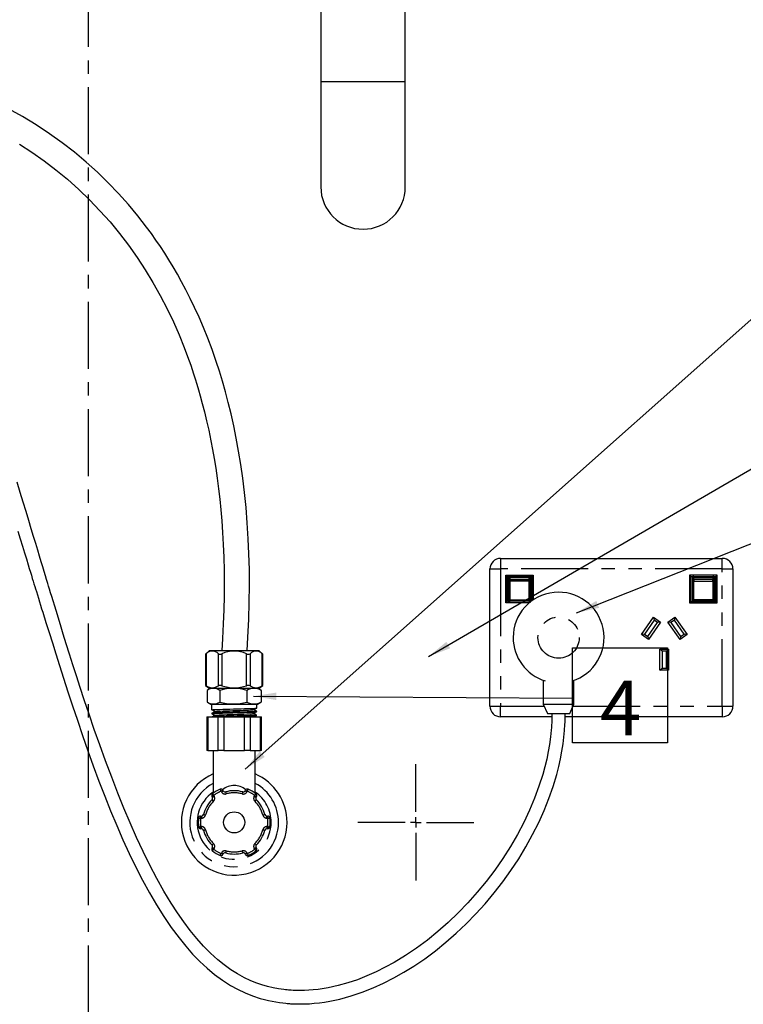
# Model space of a CAD drawing. Extents: x -40 to 594, y 0 to 417.
# Drawn here: x 142 to 211, y 101 to 194 of the extents above; entities that cross this region are included whole.
import ezdxf

# ---------------------------------------------------------------- set-up
doc = ezdxf.new("R2010")
doc.units = 0
doc.linetypes.add('CENTER', pattern=[10.16, 6.35, -1.27, 1.27, -1.27])
doc.linetypes.add('PHANTOM', pattern=[12.7, 6.35, -1.27, 1.27, -1.27, 1.27, -1.27])
doc.layers.get('0').update_dxf_attribs({"linetype": 'CONTINUOUS'})
doc.styles.add('SLDTEXTSTYLE2', font='TXT', dxfattribs={"width": 0.605})
doc.dimstyles.new('SLDDIMSTYLE3', dxfattribs={"dimtxt": 0.18, "dimasz": 2.153846, "dimexe": 0, "dimexo": 0.0625, "dimgap": 0, "dimtad": 0, "dimtih": 1, "dimtoh": 1, "dimdec": 0, "dimrnd": 1e-09, "dimzin": 0, "dimtxsty": 'STANDARD', "dimblk1": 'DOT', "dimblk2": 'DOT', "dimsah": 1, "dimcen": 0.09, "dimazin": 3, "dimtfac": 2.153846, "dimtdec": 0, "dimtofl": 0, "dimtmove": 0, "dimatfit": 3, "dimtolj": 1, "dimtzin": 0})

# ---------------------------------------------------------------- blocks, each defined once
blk = doc.blocks.new('_DOT')
at = {"color": 0, "linetype": 'BYBLOCK'}
blk.add_line((-0.5, 0), (-1, 0), dxfattribs=at)
at = {"color": 0, "linetype": 'BYBLOCK', "const_width": 0.5}
blk.add_lwpolyline([(-0.25, 0, 1), (0.25, 0, 1)], format="xyb", close=True, dxfattribs=at)
blk = doc.blocks.new('SW_NOTE_22')
at = {"color": 0, "linetype": 'CONTINUOUS'}
for p, q in [((0, -4.256), (0, 4.744)), ((0, 4.744), (9, 4.744)), ((9, 4.744), (9, -4.256)), ((9, -4.256), (0, -4.256))]:
    blk.add_line(p, q, dxfattribs=at)
at = {"color": 0, "linetype": 'CONTINUOUS', "insert": (4.56, 1.652), "char_height": 5.172, "attachment_point": 2, "style": 'SLDTEXTSTYLE2'}
blk.add_mtext('4', dxfattribs=at)
blk = doc.blocks.new('SW_CENTERMARKSYMBOL_0')
at = {"color": 0, "linetype": 'CONTINUOUS'}
for p, q in [((0, 1), (0, 5.5)), ((-1, 0), (-5.5, 0)), ((0, 0), (-0.5, 0)), ((0, 0), (0, 0.5)), ((0, 0), (0, -0.5)), ((0, 0), (0.5, 0)), ((1, 0), (5.5, 0)), ((0, -1), (0, -5.5))]:
    blk.add_line(p, q, dxfattribs=at)

msp = doc.modelspace()

# ---------------------------------------------------------------- linework, layer by layer
at = {"color": 7, "linetype": 'CONTINUOUS'}
for p, q in [((170.7971, 208.069), (170.7971, 188.249)), ((178.7971, 188.249), (178.7971, 208.069)), ((170.7971, 188.249), (170.7971, 178.249)), ((178.7971, 178.249), (178.7971, 188.249)), ((187.8067, 143.069), (208.8067, 143.069)), ((186.8067, 129.069), (186.8067, 142.069)), ((209.8067, 142.069), (209.8067, 129.069)), ((188.3067, 141.469), (190.9067, 141.469)), ((188.3067, 138.869), (188.3067, 141.469)), ((188.4067, 141.369), (188.3067, 141.469)), ((188.4067, 141.369), (188.4067, 138.969)), ((190.8067, 141.369), (188.4067, 141.369)), ((188.6067, 140.9662), (188.6067, 141.169)), ((188.6067, 139.169), (188.6067, 140.9662)), ((188.7067, 141.269), (190.5067, 141.269)), ((190.6067, 141.169), (190.6067, 140.9662)), ((190.6067, 140.9662), (190.6067, 139.169)), ((190.9067, 141.469), (190.8067, 141.369)), ((190.8067, 139.0676), (190.8067, 141.369)), ((190.9067, 141.469), (190.9067, 139.1369)), ((205.7067, 141.469), (205.7067, 138.869)), ((208.3067, 141.469), (205.7067, 141.469)), ((205.7067, 141.469), (205.8067, 141.369)), ((205.8067, 141.369), (208.2067, 141.369)), ((205.8067, 138.969), (205.8067, 141.369)), ((206.0067, 141.169), (206.0067, 140.9662)), ((206.0067, 140.9662), (206.0067, 139.169)), ((207.9067, 141.269), (206.1067, 141.269)), ((208.0067, 140.9662), (208.0067, 141.169)), ((208.0067, 139.169), (208.0067, 140.9662)), ((208.2067, 141.369), (208.3067, 141.469)), ((208.2067, 141.369), (208.2067, 138.969)), ((208.3067, 138.869), (208.3067, 141.469)), ((188.4067, 138.969), (188.3067, 138.869)), ((188.4067, 138.969), (190.6742, 138.969)), ((190.5067, 139.069), (188.7067, 139.069)), ((205.7067, 138.869), (205.8067, 138.969)), ((208.2067, 138.969), (205.8067, 138.969)), ((206.1067, 139.069), (207.9067, 139.069)), ((208.2067, 138.969), (208.3067, 138.869)), ((190.5499, 138.869), (188.3067, 138.869)), ((205.7067, 138.869), (208.3067, 138.869)), ((201.1481, 135.8597), (202.2952, 137.498)), ((202.3443, 137.2195), (201.4266, 135.9089)), ((202.2952, 137.498), (202.9505, 137.0392)), ((202.2952, 137.498), (202.3443, 137.2195)), ((202.672, 136.9901), (202.3443, 137.2195)), ((203.6629, 137.0392), (204.3182, 137.498)), ((204.2691, 137.2195), (203.9414, 136.9901)), ((204.3182, 137.498), (204.2691, 137.2195)), ((205.1868, 135.9089), (204.2691, 137.2195)), ((204.3182, 137.498), (205.4653, 135.8597)), ((201.7543, 135.6794), (202.672, 136.9901)), ((202.9505, 137.0392), (201.8034, 135.4009)), ((202.9505, 137.0392), (202.672, 136.9901)), ((204.81, 135.4009), (203.6629, 137.0392)), ((203.9414, 136.9901), (203.6629, 137.0392)), ((203.9414, 136.9901), (204.8591, 135.6794)), ((201.4266, 135.9089), (201.1481, 135.8597)), ((201.8034, 135.4009), (201.1481, 135.8597)), ((201.4266, 135.9089), (201.7543, 135.6794)), ((201.7543, 135.6794), (201.8034, 135.4009)), ((205.4653, 135.8597), (204.81, 135.4009)), ((204.8591, 135.6794), (204.81, 135.4009)), ((204.8591, 135.6794), (205.1868, 135.9089)), ((205.4653, 135.8597), (205.1868, 135.9089)), ((160.2265, 134.329), (159.8894, 133.9919)), ((162.5978, 134.329), (160.2265, 134.329)), ((164.9691, 134.329), (162.5978, 134.329)), ((165.3062, 133.9919), (164.9691, 134.329)), ((202.9067, 134.474), (203.7067, 134.474)), ((202.9067, 132.474), (202.9067, 134.474)), ((203.1067, 134.274), (202.9067, 134.474)), ((203.5067, 134.274), (203.7067, 134.474)), ((203.7067, 134.474), (203.7067, 132.474)), ((159.8884, 133.9918), (159.8884, 131.0407)), ((165.3072, 131.0407), (165.3072, 133.9918)), ((203.5067, 134.274), (203.1067, 134.274)), ((203.1067, 134.274), (203.1067, 132.674)), ((203.5067, 132.674), (203.5067, 134.274)), ((202.9067, 132.474), (203.1067, 132.674)), ((203.7067, 132.474), (202.9067, 132.474)), ((203.1067, 132.674), (203.5067, 132.674)), ((203.7067, 132.474), (203.5067, 132.674)), ((191.8567, 131.5209), (191.8567, 129.2674)), ((194.7567, 129.2674), (194.7567, 131.5209)), ((159.8884, 131.0426), (160.2265, 130.789)), ((160.0361, 130.569), (160.0361, 129.469)), ((160.3944, 130.769), (160.0862, 130.5978)), ((160.2265, 130.789), (164.9691, 130.789)), ((160.3944, 130.769), (160.6502, 130.769)), ((160.4484, 130.789), (160.4478, 130.769)), ((160.6502, 130.769), (164.8013, 130.769)), ((161.2351, 130.569), (161.2351, 129.469)), ((163.7968, 130.569), (163.7968, 129.469)), ((164.7478, 130.769), (164.7472, 130.789)), ((165.1095, 130.5978), (164.8013, 130.769)), ((164.9691, 130.789), (165.3072, 131.0426)), ((165.1595, 130.569), (165.1082, 130.595)), ((165.1595, 130.569), (165.1595, 129.469)), ((160.0862, 129.4402), (160.3944, 129.269)), ((160.3944, 129.269), (160.6502, 129.269)), ((160.4478, 129.269), (160.4649, 128.7249)), ((160.4649, 128.7412), (160.4649, 128.7184)), ((160.6502, 129.269), (164.8013, 129.269)), ((164.7363, 128.9022), (164.7478, 129.269)), ((164.8013, 129.269), (165.1095, 129.4402)), ((165.1082, 129.4431), (165.1595, 129.469)), ((191.8567, 129.2674), (192.2567, 128.369)), ((191.8567, 129.2674), (194.7567, 129.2674)), ((194.3567, 128.369), (194.7567, 129.2674)), ((160.0224, 128.069), (160.0224, 124.869)), ((160.0224, 128.069), (160.1028, 128.069)), ((160.1028, 128.069), (161.0905, 128.069)), ((160.4749, 128.4063), (160.4762, 128.3644)), ((161.0905, 128.069), (161.6101, 128.069)), ((161.6101, 128.069), (163.5855, 128.069)), ((163.5855, 128.069), (164.1051, 128.069)), ((164.1051, 128.069), (165.0929, 128.069)), ((164.7044, 128.198), (164.7103, 128.2012)), ((164.7138, 128.1873), (164.715, 128.2261)), ((164.7139, 128.1876), (164.7139, 128.1892)), ((164.725, 128.5438), (164.7264, 128.5861)), ((165.0929, 128.069), (165.1732, 128.069)), ((165.1732, 124.869), (165.1732, 128.069)), ((192.6697, 128.069), (187.8067, 128.069)), ((192.2567, 128.369), (194.3567, 128.369)), ((208.8067, 128.069), (193.9385, 128.069)), ((160.1028, 124.869), (160.0224, 124.869)), ((160.1028, 124.869), (161.0905, 124.869)), ((160.5978, 124.869), (160.5978, 120.8186)), ((161.6101, 124.869), (161.0905, 124.869)), ((161.6101, 124.869), (163.5855, 124.869)), ((164.1051, 124.869), (163.5855, 124.869)), ((164.1051, 124.869), (165.0929, 124.869)), ((164.5978, 120.8186), (164.5978, 124.869)), ((165.1732, 124.869), (165.0929, 124.869)), ((160.529, 120.4523), (160.4908, 120.5186)), ((161.53, 121.1186), (161.5682, 121.0523)), ((163.6274, 121.0523), (163.6657, 121.1186)), ((164.7049, 120.5186), (164.6666, 120.4523)), ((159.4229, 118.669), (159.4994, 118.669)), ((165.6962, 118.669), (165.7727, 118.669)), ((159.4994, 117.469), (159.4229, 117.469)), ((165.7727, 117.469), (165.6962, 117.469)), ((160.4908, 115.6195), (160.529, 115.6857)), ((164.6666, 115.6857), (164.7049, 115.6195)), ((161.5682, 115.0857), (161.53, 115.0195)), ((163.6657, 115.0195), (163.6274, 115.0857))]:
    msp.add_line(p, q, dxfattribs=at)
at = {"color": 5, "linetype": 'CENTER'}
msp.add_line((148.7971, 100.069), (148.7971, 206.6369), dxfattribs=at)
at = {"color": 8, "linetype": 'PHANTOM'}
for p, q in [((170.7971, 188.249), (174.7971, 188.249)), ((174.7971, 188.249), (178.7971, 188.249)), ((187.8067, 143.069), (187.8067, 142.069)), ((208.8067, 142.069), (208.8067, 143.069)), ((186.8067, 142.069), (187.8067, 142.069)), ((187.8067, 142.069), (187.8067, 129.069)), ((208.8067, 142.069), (187.8067, 142.069)), ((208.8067, 129.069), (208.8067, 142.069)), ((208.8067, 142.069), (209.8067, 142.069)), ((188.5067, 141.169), (188.6067, 141.169)), ((188.5067, 139.169), (188.5067, 141.169)), ((188.7067, 141.369), (188.7067, 141.269)), ((188.7067, 141.263), (188.7067, 141.269)), ((188.7067, 141.263), (188.7067, 141.0602)), ((190.5067, 141.263), (188.7067, 141.263)), ((188.7067, 140.9078), (188.7067, 141.0602)), ((188.7067, 141.0602), (190.5067, 141.0602)), ((190.5067, 140.9078), (188.7067, 140.9078)), ((188.7067, 140.9078), (188.7067, 139.1545)), ((190.5067, 141.269), (190.5067, 141.369)), ((190.5067, 141.269), (190.5067, 141.263)), ((190.5067, 141.0602), (190.5067, 141.263)), ((190.5067, 141.0602), (190.5067, 140.9078)), ((190.5067, 139.1545), (190.5067, 140.9078)), ((190.6067, 141.169), (190.7067, 141.169)), ((190.7067, 141.169), (190.7067, 139.169)), ((206.0067, 141.169), (205.9067, 141.169)), ((205.9067, 141.169), (205.9067, 139.169)), ((206.1067, 141.269), (206.1067, 141.369)), ((206.1067, 141.269), (206.1067, 141.263)), ((206.1067, 141.0602), (206.1067, 141.263)), ((206.1067, 141.263), (207.9067, 141.263)), ((206.1067, 141.0602), (206.1067, 140.9078)), ((207.9067, 141.0602), (206.1067, 141.0602)), ((206.1067, 140.9078), (207.9067, 140.9078)), ((206.1067, 139.1545), (206.1067, 140.9078)), ((207.9067, 141.369), (207.9067, 141.269)), ((207.9067, 141.263), (207.9067, 141.269)), ((207.9067, 141.263), (207.9067, 141.0602)), ((207.9067, 140.9078), (207.9067, 141.0602)), ((207.9067, 140.9078), (207.9067, 139.1545)), ((208.1067, 141.169), (208.0067, 141.169)), ((208.1067, 139.169), (208.1067, 141.169)), ((188.5067, 139.169), (188.6067, 139.169)), ((188.7067, 139.1545), (190.5067, 139.1545)), ((188.7067, 139.069), (188.7067, 139.1545)), ((188.7067, 138.969), (188.7067, 139.069)), ((190.5067, 139.1545), (190.5067, 139.069)), ((190.5067, 139.069), (190.5067, 138.969)), ((190.6067, 139.169), (190.7067, 139.169)), ((206.0067, 139.169), (205.9067, 139.169)), ((207.9067, 139.1545), (206.1067, 139.1545)), ((206.1067, 139.1545), (206.1067, 139.069)), ((206.1067, 139.069), (206.1067, 138.969)), ((207.9067, 139.069), (207.9067, 139.1545)), ((207.9067, 138.969), (207.9067, 139.069)), ((208.1067, 139.169), (208.0067, 139.169)), ((159.942, 134.037), (159.942, 131.0081)), ((161.0967, 131.0081), (161.0967, 134.037)), ((161.4431, 134.037), (161.4431, 131.0081)), ((163.7525, 131.0081), (163.7525, 134.037)), ((164.0989, 134.037), (164.0989, 131.0081)), ((165.2536, 131.0081), (165.2536, 134.037)), ((186.8067, 129.069), (187.8067, 129.069)), ((187.8067, 128.069), (187.8067, 129.069)), ((187.8067, 129.069), (191.945, 129.069)), ((194.6684, 129.069), (208.8067, 129.069)), ((208.8067, 129.069), (208.8067, 128.069)), ((208.8067, 129.069), (209.8067, 129.069)), ((160.1028, 128.069), (160.1028, 124.869)), ((161.0905, 124.869), (161.0905, 128.069)), ((161.6101, 128.069), (161.6101, 124.869)), ((163.5855, 124.869), (163.5855, 128.069)), ((164.1051, 128.069), (164.1051, 124.869)), ((165.0929, 124.869), (165.0929, 128.069)), ((160.664, 120.6186), (160.7022, 120.5523)), ((161.395, 120.9523), (161.3568, 121.0186)), ((163.8389, 121.0186), (163.8006, 120.9523)), ((164.4934, 120.5523), (164.5317, 120.6186)), ((159.4229, 118.669), (159.4229, 118.469)), ((159.4994, 118.469), (159.4229, 118.469)), ((159.4994, 118.669), (159.4994, 118.469)), ((165.6962, 118.469), (165.6962, 118.669)), ((165.7727, 118.469), (165.6962, 118.469)), ((165.7727, 118.469), (165.7727, 118.669)), ((159.4229, 117.669), (159.4994, 117.669)), ((159.4229, 117.469), (159.4229, 117.669)), ((159.4994, 117.469), (159.4994, 117.669)), ((165.6962, 117.669), (165.6962, 117.469)), ((165.6962, 117.669), (165.7727, 117.669)), ((165.7727, 117.669), (165.7727, 117.469)), ((160.7022, 115.5857), (160.664, 115.5195)), ((161.3568, 115.1195), (161.395, 115.1857)), ((163.8006, 115.1857), (163.8389, 115.1195)), ((164.5317, 115.5195), (164.4934, 115.5857))]:
    msp.add_line(p, q, dxfattribs=at)
at = {"color": 7, "linetype": 'CONTINUOUS', "flags": 128}
for points in [[(163.8228, 134.329), (163.9039, 135.6152), (163.9805, 137.2929), (164.0264, 138.9174), (164.0431, 140.4904), (164.0323, 142.0134), (163.9954, 143.4876), (163.9341, 144.9147), (163.8401, 146.4314), (163.7202, 147.8941), (163.5763, 149.3045), (163.4102, 150.664), (163.2236, 151.9742), (163.0182, 153.2365), (162.7955, 154.4525), (162.5571, 155.6234), (162.3045, 156.7506), (162.039, 157.8356), (161.7671, 158.8612), (161.4853, 159.8485), (161.1949, 160.7985), (160.8969, 161.7124), (160.5013, 162.8449), (160.0971, 163.9208), (159.6864, 164.9425), (159.2713, 165.912), (158.8537, 166.8313), (158.4427, 167.6874), (158.0327, 168.4988), (157.625, 169.2672), (157.2212, 169.9943), (156.8144, 170.6953), (156.4143, 171.3565), (156.0191, 171.9842), (155.6125, 172.6055), (155.1919, 173.2239), (154.757, 173.839), (154.3077, 174.4504), (153.471, 175.529), (152.587, 176.5915), (151.6553, 177.6354), (150.6751, 178.658), (149.646, 179.6566), (148.5875, 180.6114), (147.4813, 181.538), (146.3277, 182.4338), (145.1276, 183.2957), (143.8661, 184.1312), (142.5675, 184.9218), (141.2328, 185.6663)], [(142.2704, 182.2995), (143.4523, 181.5336), (144.6035, 180.7239), (145.723, 179.8711), (146.809, 178.9761), (147.8768, 178.0247), (148.9054, 177.034), (149.8943, 176.005), (150.843, 174.9387), (151.7511, 173.8365), (152.6011, 172.7228), (153.4093, 171.5803), (154.1758, 170.4103), (154.9009, 169.2145), (155.597, 167.972), (156.2463, 166.7148), (156.8377, 165.4728), (157.3735, 164.2526), (157.857, 163.0595), (158.1802, 162.2047), (158.4783, 161.3689), (158.7526, 160.554), (158.9039, 160.0834), (159.0576, 159.5884), (159.218, 159.0521), (159.384, 158.4733), (159.5817, 157.7489), (159.7838, 156.9639), (159.9882, 156.1158), (160.1929, 155.2023), (160.3955, 154.2207), (160.5515, 153.3999), (160.7033, 152.5339), (160.8496, 151.6212), (160.9889, 150.6603), (161.1196, 149.6494), (161.2295, 148.6857), (161.3297, 147.6779), (161.4188, 146.6247), (161.4953, 145.5246), (161.5577, 144.376), (161.6045, 143.1775), (161.6338, 141.9273), (161.644, 140.7347), (161.6367, 139.4961), (161.6103, 138.2102), (161.5633, 136.8756), (161.4941, 135.4911), (161.4187, 134.329)], [(192.6717, 128.369), (192.6695, 128.0357), (192.6626, 127.7511), (192.6533, 127.514), (192.6414, 127.2849), (192.6258, 127.0448), (192.6061, 126.7936), (192.5413, 126.1577), (192.446, 125.4602), (192.3304, 124.7854), (192.1833, 124.0698), (192.009, 123.3437), (191.808, 122.6105), (191.4523, 121.4877), (191.0349, 120.3535), (190.5554, 119.211), (190.0138, 118.0641), (189.4103, 116.9165), (188.7453, 115.7724), (188.0249, 114.6435), (187.2583, 113.5436), (186.4489, 112.476), (185.6001, 111.444), (184.7154, 110.4506), (183.7979, 109.4989), (182.8511, 108.5921), (181.8782, 107.7331), (180.8823, 106.9249), (179.8669, 106.1702), (178.8226, 105.464), (177.7378, 104.8027), (176.8991, 104.3408), (176.0402, 103.9121), (175.1625, 103.5201), (174.2676, 103.1685), (173.3572, 102.8614), (172.4331, 102.6028), (171.4974, 102.3968), (170.5522, 102.248), (170.0819, 102.1969), (169.6506, 102.1638), (169.2649, 102.1457), (168.9245, 102.1389), (168.6288, 102.1401), (168.3775, 102.1465), (168.1702, 102.1554), (168.0066, 102.1649), (167.9247, 102.1705), (167.8605, 102.1752), (167.812, 102.179), (167.7378, 102.1852), (167.6215, 102.1959), (167.4654, 102.2119), (167.2961, 102.2316), (166.8033, 102.303), (166.2718, 102.4041), (165.7563, 102.5273), (165.2112, 102.6856), (164.6531, 102.8792), (164.1051, 103.1021), (163.5676, 103.3542), (162.9106, 103.7109), (162.2698, 104.1141), (161.6451, 104.5636), (161.0356, 105.058), (160.3568, 105.6757), (159.6961, 106.3468), (159.0529, 107.0683), (158.4268, 107.837), (157.8165, 108.651), (157.2211, 109.5079), (156.6403, 110.4049), (155.9455, 111.5586), (155.2709, 112.7643), (154.6158, 114.0173), (153.9791, 115.3134), (153.3595, 116.6481), (152.7554, 118.0173), (152.1658, 119.4171), (151.5894, 120.8437), (150.9989, 122.3632), (150.4236, 123.8978), (149.8759, 125.4069), (149.357, 126.8788), (148.866, 128.3079), (148.4019, 129.6891), (148.0252, 130.8316), (147.6674, 131.9332), (147.3282, 132.9918), (147.0071, 134.0052), (146.704, 134.9717), (146.4186, 135.8899), (146.1442, 136.7791), (145.7296, 138.1331), (145.3242, 139.4667), (145.2195, 139.8124), (145.1181, 140.1472), (145.0295, 140.4405), (144.9543, 140.6895), (144.8925, 140.8942), (144.8399, 141.0684), (144.7312, 141.4286), (144.6123, 141.8231), (144.4799, 142.2623), (144.3327, 142.7507), (144.1707, 143.2882), (143.9969, 143.8643), (143.8086, 144.4882), (143.6056, 145.1601), (143.3876, 145.8801), (143.1497, 146.6644), (142.8958, 147.4989), (142.6256, 148.3837), (142.3388, 149.3186), (142.0387, 150.292)], [(142.1137, 145.6641), (142.3417, 144.9188), (142.5506, 144.2358), (142.7446, 143.6012), (142.9239, 143.015), (143.0887, 142.4769), (143.1993, 142.1157), (143.3022, 141.7798), (143.3975, 141.4692), (143.4855, 141.1824), (143.5679, 140.9138), (143.6451, 140.6625), (143.7235, 140.4076), (143.7911, 140.1875), (143.8712, 139.9272), (143.9637, 139.6268), (144.0648, 139.2989), (144.1665, 138.969), (144.2688, 138.6378), (144.3716, 138.3054), (144.4748, 137.9717), (144.7726, 137.0118), (145.0746, 136.0425), (145.3825, 135.0586), (145.7083, 134.0237), (146.0542, 132.9328), (146.4431, 131.7171), (146.8552, 130.4434), (147.291, 129.1151), (147.7513, 127.7358), (148.2371, 126.3096), (148.7496, 124.8412), (149.2587, 123.423), (149.7921, 121.9829), (150.3393, 120.5577), (150.8995, 119.1554), (151.4736, 117.7786), (152.0624, 116.4304), (152.667, 115.1137), (153.2881, 113.8315), (153.9265, 112.587), (154.5835, 111.3836), (155.2482, 110.245), (155.9338, 109.1528), (156.6418, 108.1106), (157.3739, 107.1221), (158.0075, 106.3375), (158.6598, 105.5963), (159.3321, 104.9008), (160.0255, 104.2536), (160.7411, 103.6575), (161.4794, 103.1157), (162.2411, 102.6314), (162.9259, 102.2557), (163.6263, 101.9254), (164.3412, 101.6404), (165.0627, 101.4027), (165.459, 101.2923), (165.8398, 101.1991), (166.2046, 101.1213), (166.553, 101.0573), (166.8847, 101.0054), (167.1993, 100.9641), (167.4897, 100.9327), (167.6232, 100.9205), (167.7091, 100.9133), (167.7648, 100.9089), (167.839, 100.9034), (167.9346, 100.8969), (168.0518, 100.89), (168.1905, 100.883), (168.4165, 100.8745), (168.6836, 100.8693), (168.9918, 100.8694), (169.3413, 100.8775), (169.7407, 100.8969), (170.1833, 100.9308), (170.6652, 100.9823), (171.1522, 101.0494), (171.6363, 101.1309), (172.117, 101.2261), (172.5943, 101.3345), (173.6651, 101.6274), (174.715, 101.9798), (175.7422, 102.3863), (176.7451, 102.8414), (177.7223, 103.3402), (178.6725, 103.8781), (179.5946, 104.4507), (180.6338, 105.1572), (181.6445, 105.9087), (182.6354, 106.7103), (183.604, 107.5594), (184.5476, 108.4537), (185.4636, 109.3908), (186.3492, 110.3681), (187.2015, 111.3833), (188.0178, 112.4339), (188.7951, 113.5171), (189.5305, 114.6305), (190.2187, 115.7673), (190.85, 116.9108), (191.4232, 118.0566), (191.9377, 119.2015), (192.3931, 120.3425), (192.7892, 121.4771), (193.1258, 122.6027), (193.3188, 123.3529), (193.4852, 124.0972), (193.6231, 124.8222), (193.7302, 125.4998), (193.8105, 126.1284), (193.8725, 126.763), (193.9119, 127.3378), (193.9223, 127.5483), (193.9313, 127.7829), (193.9383, 128.0566), (193.9417, 128.369)], [(159.8895, 133.9918), (159.8885, 133.991), (159.9041, 134.0043), (159.942, 134.037)], [(165.2536, 134.037), (165.294, 134.0022), (165.3061, 133.9918)], [(159.942, 131.0081), (159.8993, 131.0356), (159.8914, 131.0407)], [(165.3042, 131.0407), (165.3064, 131.0421), (165.2832, 131.0272), (165.2536, 131.0081)], [(160.5205, 128.7107), (160.4854, 128.7146), (160.466, 128.7276), (160.5068, 128.7327), (160.6081, 128.7468), (160.7622, 128.753), (160.973, 128.7635), (161.2235, 128.7748), (161.521, 128.7808), (161.8388, 128.795), (162.1877, 128.8004), (162.5395, 128.812), (162.9031, 128.8219), (163.2488, 128.8289), (163.5857, 128.8431), (163.8843, 128.8478), (164.1549, 128.8609), (164.3754, 128.8689), (164.5514, 128.8776), (164.6682, 128.8905), (164.7289, 128.8957), (164.729, 128.9024)], [(160.4838, 128.7298), (160.6313, 128.6529), (160.7882, 128.5712)], [(160.7948, 128.574), (160.8367, 128.584), (160.9392, 128.5945), (161.0975, 128.605), (161.3059, 128.6155), (161.5578, 128.626), (161.8446, 128.6365), (162.1568, 128.647), (162.4838, 128.6575), (162.8147, 128.668), (163.1385, 128.6785), (163.4444, 128.689), (163.7219, 128.6995), (163.962, 128.71), (164.1563, 128.7205), (164.2987, 128.731), (164.384, 128.7415), (164.3988, 128.7476)], [(164.4062, 128.7476), (164.5697, 128.8329), (164.6826, 128.8918)], [(164.7256, 128.5882), (164.566, 128.6715), (164.413, 128.7512)], [(160.7936, 128.574), (160.6341, 128.4908), (160.4745, 128.4076)], [(160.4773, 128.3644), (160.4763, 128.3648), (160.5071, 128.3777), (160.599, 128.3829), (160.7432, 128.3965), (160.9446, 128.4034), (161.1877, 128.4131), (161.4784, 128.4251), (161.7915, 128.4307), (162.1365, 128.4452), (162.4845, 128.4506), (162.8455, 128.4621), (163.1907, 128.4722), (163.529, 128.4791), (163.8311, 128.493), (164.1068, 128.4981), (164.3333, 128.5106), (164.5168, 128.5193), (164.6422, 128.5273), (164.7126, 128.5408), (164.7184, 128.544)], [(164.7198, 128.5863), (164.7109, 128.5794), (164.6394, 128.57), (164.507, 128.5601), (164.3249, 128.5506), (164.0878, 128.5408), (163.8157, 128.5312), (163.5006, 128.5215), (163.1692, 128.5119), (162.8119, 128.5021), (162.4587, 128.4925), (162.0994, 128.4827), (161.7642, 128.4732), (161.4435, 128.4634), (161.1643, 128.4539), (160.9184, 128.444), (160.7265, 128.4345), (160.583, 128.4247), (160.5001, 128.4152), (160.4776, 128.4064)], [(160.5252, 128.3543), (160.5051, 128.3562), (160.4888, 128.361)], [(160.4922, 128.3715), (160.6413, 128.2937), (160.7996, 128.2112)], [(160.8051, 128.2142), (160.6456, 128.1309), (160.5268, 128.069)], [(164.7077, 128.2263), (164.7082, 128.2218), (164.6485, 128.212), (164.5329, 128.2024), (164.3583, 128.1927), (164.1393, 128.1831), (163.8697, 128.1733), (163.572, 128.1637), (163.2377, 128.154), (162.895, 128.1444), (162.5339, 128.1346), (162.1849, 128.1251), (161.8378, 128.1152), (161.5218, 128.1058), (161.2278, 128.0959), (160.9805, 128.0864), (160.7728, 128.0766), (160.6533, 128.069)], [(160.8104, 128.2142), (160.8105, 128.2165), (160.8709, 128.227), (160.989, 128.2375), (161.1611, 128.248), (161.3815, 128.2585), (161.6426, 128.269), (161.9358, 128.2795), (162.2513, 128.29), (162.5785, 128.3005), (162.9066, 128.311), (163.2243, 128.3215), (163.5212, 128.332), (163.7873, 128.3425), (164.0136, 128.353), (164.1926, 128.3635), (164.3182, 128.374), (164.3864, 128.3845), (164.389, 128.3879)], [(161.549, 128.069), (161.5906, 128.071), (161.9195, 128.0773), (162.2599, 128.0877), (162.6198, 128.099), (162.9687, 128.1051), (163.3169, 128.1195), (163.6346, 128.1246), (163.9318, 128.1367), (164.1847, 128.1461), (164.3994, 128.1535), (164.5576, 128.1672), (164.6644, 128.1722), (164.7111, 128.1851), (164.7075, 128.1875)], [(164.3955, 128.3879), (164.559, 128.4731), (164.675, 128.5336)], [(164.7154, 128.2276), (164.5558, 128.3108), (164.4018, 128.3911)], [(164.4632, 128.069), (164.5471, 128.1128), (164.6608, 128.1721)]]:
    msp.add_lwpolyline(points, dxfattribs=at)
at = {"color": 8, "linetype": 'PHANTOM', "flags": 128}
for points in [[(188.6067, 140.9662), (188.6086, 140.9548), (188.6143, 140.9439), (188.6236, 140.9338), (188.636, 140.9249), (188.6511, 140.9177), (188.6684, 140.9123), (188.6872, 140.909), (188.7067, 140.9078)], [(190.5067, 140.9078), (190.5262, 140.909), (190.545, 140.9123), (190.5623, 140.9177), (190.5774, 140.9249), (190.5899, 140.9338), (190.5991, 140.9439), (190.6048, 140.9548), (190.6067, 140.9662)], [(206.1067, 140.9078), (206.0872, 140.909), (206.0684, 140.9123), (206.0511, 140.9177), (206.036, 140.9249), (206.0236, 140.9338), (206.0143, 140.9439), (206.0086, 140.9548), (206.0067, 140.9662)], [(208.0067, 140.9662), (208.0048, 140.9548), (207.9991, 140.9439), (207.9899, 140.9338), (207.9774, 140.9249), (207.9623, 140.9177), (207.945, 140.9123), (207.9262, 140.909), (207.9067, 140.9078)], [(160.4908, 120.5186), (160.4941, 120.5205), (160.5039, 120.5262), (160.5199, 120.5354), (160.5415, 120.5479), (160.5677, 120.563), (160.5977, 120.5803), (160.6302, 120.5991), (160.664, 120.6186)], [(160.529, 120.4523), (160.5323, 120.4542), (160.5422, 120.4599), (160.5582, 120.4692), (160.5797, 120.4816), (160.606, 120.4967), (160.6359, 120.514), (160.6684, 120.5328), (160.7022, 120.5523)], [(160.5431, 120.7779), (160.5454, 120.7748), (160.5523, 120.7658), (160.5635, 120.7511), (160.5785, 120.7312), (160.5968, 120.7071), (160.6177, 120.6795), (160.6404, 120.6496), (160.664, 120.6186)], [(161.2792, 121.2029), (161.2807, 121.1994), (161.2851, 121.1889), (161.2923, 121.1718), (161.3019, 121.1489), (161.3137, 121.121), (161.3271, 121.0891), (161.3416, 121.0545), (161.3568, 121.0186)], [(161.53, 121.1186), (161.5267, 121.1166), (161.5168, 121.111), (161.5008, 121.1017), (161.4792, 121.0893), (161.453, 121.0741), (161.4231, 121.0568), (161.3906, 121.0381), (161.3568, 121.0186)], [(161.5682, 121.0523), (161.5649, 121.0504), (161.5551, 121.0447), (161.539, 121.0354), (161.5175, 121.023), (161.4913, 121.0079), (161.4613, 120.9906), (161.4288, 120.9718), (161.395, 120.9523)], [(161.795, 120.9596), (161.796, 120.9559), (161.799, 120.9449), (161.804, 120.9271), (161.8106, 120.9032), (161.8188, 120.874), (161.828, 120.8406), (161.838, 120.8045), (161.8485, 120.7669)], [(163.4007, 120.9596), (163.3996, 120.9559), (163.3966, 120.9449), (163.3916, 120.9271), (163.385, 120.9032), (163.3769, 120.874), (163.3676, 120.8406), (163.3576, 120.8045), (163.3471, 120.7669)], [(163.8006, 120.9523), (163.7668, 120.9718), (163.7343, 120.9906), (163.7044, 121.0079), (163.6781, 121.023), (163.6566, 121.0354), (163.6406, 121.0447), (163.6307, 121.0504), (163.6274, 121.0523)], [(163.8389, 121.0186), (163.8051, 121.0381), (163.7726, 121.0568), (163.7426, 121.0741), (163.7164, 121.0893), (163.6948, 121.1017), (163.6788, 121.111), (163.669, 121.1166), (163.6657, 121.1186)], [(163.8389, 121.0186), (163.854, 121.0545), (163.8685, 121.0891), (163.8819, 121.121), (163.8937, 121.1489), (163.9033, 121.1718), (163.9105, 121.1889), (163.9149, 121.1994), (163.9164, 121.2029)], [(164.4934, 120.5523), (164.5272, 120.5328), (164.5597, 120.514), (164.5896, 120.4967), (164.6159, 120.4816), (164.6374, 120.4692), (164.6534, 120.4599), (164.6633, 120.4542), (164.6666, 120.4523)], [(164.5317, 120.6186), (164.5553, 120.6496), (164.5779, 120.6795), (164.5988, 120.7071), (164.6171, 120.7312), (164.6322, 120.7511), (164.6433, 120.7658), (164.6502, 120.7748), (164.6525, 120.7779)], [(164.5317, 120.6186), (164.5655, 120.5991), (164.598, 120.5803), (164.6279, 120.563), (164.6542, 120.5479), (164.6757, 120.5354), (164.6917, 120.5262), (164.7016, 120.5205), (164.7049, 120.5186)], [(160.4959, 120.2096), (160.4986, 120.2069), (160.5066, 120.1987), (160.5195, 120.1855), (160.537, 120.1678), (160.5582, 120.1462), (160.5824, 120.1215), (160.6087, 120.0947), (160.6361, 120.0669)], [(164.5596, 120.0669), (164.5869, 120.0947), (164.6132, 120.1215), (164.6374, 120.1462), (164.6587, 120.1678), (164.6761, 120.1855), (164.689, 120.1987), (164.697, 120.2069), (164.6997, 120.2096)], [(159.2245, 118.494), (159.2283, 118.4935), (159.2396, 118.4921), (159.2579, 118.4898), (159.2826, 118.4867), (159.3127, 118.4829), (159.347, 118.4786), (159.3842, 118.4739), (159.4229, 118.469)], [(159.6931, 118.819), (159.6968, 118.8181), (159.7078, 118.8152), (159.7257, 118.8106), (159.7498, 118.8044), (159.7791, 118.7968), (159.8126, 118.7882), (159.8489, 118.7788), (159.8867, 118.769)], [(165.3089, 118.769), (165.3467, 118.7788), (165.383, 118.7882), (165.4165, 118.7968), (165.4458, 118.8044), (165.4699, 118.8106), (165.4878, 118.8152), (165.4988, 118.8181), (165.5026, 118.819)], [(165.7727, 118.469), (165.8114, 118.4739), (165.8487, 118.4786), (165.883, 118.4829), (165.913, 118.4867), (165.9377, 118.4898), (165.956, 118.4921), (165.9673, 118.4935), (165.9711, 118.494)], [(159.2245, 117.644), (159.2283, 117.6445), (159.2396, 117.6459), (159.2579, 117.6482), (159.2826, 117.6513), (159.3127, 117.6551), (159.347, 117.6595), (159.3842, 117.6641), (159.4229, 117.669)], [(165.7727, 117.669), (165.8114, 117.6641), (165.8487, 117.6595), (165.883, 117.6551), (165.913, 117.6513), (165.9377, 117.6482), (165.956, 117.6459), (165.9673, 117.6445), (165.9711, 117.644)], [(159.6931, 117.319), (159.6968, 117.32), (159.7078, 117.3228), (159.7257, 117.3274), (159.7498, 117.3337), (159.7791, 117.3412), (159.8126, 117.3499), (159.8489, 117.3593), (159.8867, 117.369)], [(165.3089, 117.369), (165.3467, 117.3593), (165.383, 117.3499), (165.4165, 117.3412), (165.4458, 117.3337), (165.4699, 117.3274), (165.4878, 117.3228), (165.4988, 117.32), (165.5026, 117.319)], [(160.4959, 115.9284), (160.4986, 115.9312), (160.5066, 115.9393), (160.5195, 115.9525), (160.537, 115.9702), (160.5582, 115.9919), (160.5824, 116.0165), (160.6087, 116.0433), (160.6361, 116.0711)], [(160.529, 115.6857), (160.5323, 115.6838), (160.5422, 115.6781), (160.5582, 115.6689), (160.5797, 115.6564), (160.606, 115.6413), (160.6359, 115.624), (160.6684, 115.6052), (160.7022, 115.5857)], [(164.4934, 115.5857), (164.5272, 115.6052), (164.5597, 115.624), (164.5896, 115.6413), (164.6159, 115.6564), (164.6374, 115.6689), (164.6534, 115.6781), (164.6633, 115.6838), (164.6666, 115.6857)], [(164.5596, 116.0711), (164.5869, 116.0433), (164.6132, 116.0165), (164.6374, 115.9919), (164.6587, 115.9702), (164.6761, 115.9525), (164.689, 115.9393), (164.697, 115.9312), (164.6997, 115.9284)], [(160.4908, 115.6195), (160.4941, 115.6176), (160.5039, 115.6119), (160.5199, 115.6026), (160.5415, 115.5902), (160.5677, 115.575), (160.5977, 115.5577), (160.6302, 115.539), (160.664, 115.5195)], [(160.5431, 115.3601), (160.5454, 115.3632), (160.5523, 115.3723), (160.5635, 115.387), (160.5785, 115.4068), (160.5968, 115.4309), (160.6177, 115.4585), (160.6404, 115.4884), (160.664, 115.5195)], [(161.2792, 114.9351), (161.2807, 114.9387), (161.2851, 114.9492), (161.2923, 114.9662), (161.3019, 114.9891), (161.3137, 115.0171), (161.3271, 115.0489), (161.3416, 115.0835), (161.3568, 115.1195)], [(161.53, 115.0195), (161.5267, 115.0214), (161.5168, 115.0271), (161.5008, 115.0363), (161.4792, 115.0488), (161.453, 115.0639), (161.4231, 115.0812), (161.3906, 115.1), (161.3568, 115.1195)], [(161.5682, 115.0857), (161.5649, 115.0877), (161.5551, 115.0934), (161.539, 115.1026), (161.5175, 115.115), (161.4913, 115.1302), (161.4613, 115.1475), (161.4288, 115.1662), (161.395, 115.1857)], [(161.8485, 115.3711), (161.838, 115.3336), (161.828, 115.2974), (161.8188, 115.2641), (161.8106, 115.2349), (161.804, 115.2109), (161.799, 115.1931), (161.796, 115.1821), (161.795, 115.1784)], [(163.3471, 115.3711), (163.3576, 115.3336), (163.3676, 115.2974), (163.3769, 115.2641), (163.385, 115.2349), (163.3916, 115.2109), (163.3966, 115.1931), (163.3996, 115.1821), (163.4007, 115.1784)], [(163.8006, 115.1857), (163.7668, 115.1662), (163.7343, 115.1475), (163.7044, 115.1302), (163.6781, 115.115), (163.6566, 115.1026), (163.6406, 115.0934), (163.6307, 115.0877), (163.6274, 115.0857)], [(163.8389, 115.1195), (163.8051, 115.1), (163.7726, 115.0812), (163.7426, 115.0639), (163.7164, 115.0488), (163.6948, 115.0363), (163.6788, 115.0271), (163.669, 115.0214), (163.6657, 115.0195)], [(163.8389, 115.1195), (163.854, 115.0835), (163.8685, 115.0489), (163.8819, 115.0171), (163.8937, 114.9891), (163.9033, 114.9662), (163.9105, 114.9492), (163.9149, 114.9387), (163.9164, 114.9351)], [(164.5317, 115.5195), (164.5655, 115.539), (164.598, 115.5577), (164.6279, 115.575), (164.6542, 115.5902), (164.6757, 115.6026), (164.6917, 115.6119), (164.7016, 115.6176), (164.7049, 115.6195)], [(164.5317, 115.5195), (164.5553, 115.4884), (164.5779, 115.4585), (164.5988, 115.4309), (164.6171, 115.4068), (164.6322, 115.387), (164.6433, 115.3723), (164.6502, 115.3632), (164.6525, 115.3601)]]:
    msp.add_lwpolyline(points, dxfattribs=at)
at = {"color": 8, "linetype": 'PHANTOM'}
msp.add_circle((193.3067, 135.569), 1.95, dxfattribs=at)
at = {"color": 7, "linetype": 'CONTINUOUS'}
msp.add_circle((162.5978, 118.069), 1, dxfattribs=at)
for centre, radius, start, end in [((174.7971, 178.249), 4, 180.000006, 269.999986), ((174.7971, 178.249), 4, 270.000007, 359.999985), ((187.8067, 142.069), 1, 90.000098, 179.999902), ((208.8067, 142.069), 1, 359.999962, 90.000038), ((188.7067, 141.169), 0.1, 90.000667, 179.998479), ((190.5067, 141.169), 0.1, 0.000064, 90.00079), ((206.1067, 141.169), 0.1, 90.001521, 179.998479), ((207.9067, 141.169), 0.1, 0.001521, 89.998479), ((188.7067, 139.169), 0.1, 180.001521, 269.999333), ((193.3067, 135.569), 4.3, 287.17626, 179.999987), ((190.5067, 139.169), 0.1, 269.99921, 359.999936), ((206.1067, 139.169), 0.1, 180.001521, 269.998479), ((207.9067, 139.169), 0.1, 270.001521, 359.998479), ((193.3067, 135.569), 4.3, 179.999991, 252.823717), ((160.5194, 133.5053), 0.7849, 42.64296, 137.35704), ((162.5978, 131.5725), 2.7215, 64.894715, 115.105285), ((164.6763, 133.5051), 0.785, 42.650955, 137.349045), ((161.2699, 134.3354), 0.3451, 239.872726, 300.127274), ((163.9257, 134.3297), 0.3401, 239.387755, 300.612245), ((160.5194, 131.7791), 0.9633, 233.174859, 306.825141), ((160.6356, 129.6855), 1.0677, 55.843419, 124.156581), ((161.2699, 130.6187), 0.4261, 66.015467, 113.984533), ((162.5159, 126.2917), 4.465, 73.329706, 106.670294), ((162.5978, 134.3588), 3.5442, 250.985686, 289.014314), ((163.9257, 130.5877), 0.4546, 67.60652, 112.39348), ((164.4781, 129.4145), 1.3406, 59.451369, 120.548631), ((164.6763, 131.7791), 0.9633, 233.174868, 306.825132), ((160.6356, 130.354), 1.0689, 235.887629, 304.112371), ((162.5159, 133.7464), 4.465, 253.329706, 286.670294), ((164.4781, 130.6235), 1.3406, 239.451369, 300.548631), ((187.8067, 129.069), 1, 179.999533, 270.000467), ((208.8067, 129.069), 1, 269.999648, 0.000352), ((162.5978, 118.069), 5, 113.578161, 359.999992), ((162.5978, 118.069), 5, 0.000037, 66.421757), ((160.664, 120.6186), 0.2, 127.180636, 210.000021), ((160.3558, 120.3523), 0.2, 314.477548, 29.999797), ((162.5978, 118.069), 3.4001, 112.819335, 127.180557), ((161.3568, 121.0186), 0.2, 30.001724, 112.817547), ((161.7414, 121.1523), 0.2, 209.997485, 285.52326), ((162.5978, 118.0691), 2.9999, 74.476862, 105.523138), ((163.4542, 121.1523), 0.2, 254.476719, 330.002504), ((163.8389, 121.0186), 0.2, 67.182498, 149.998231), ((162.5978, 118.069), 3.4001, 52.819438, 67.180683), ((164.8398, 120.3523), 0.2, 150.000234, 225.522335), ((164.5317, 120.6186), 0.2, 329.999865, 52.819399), ((162.5978, 118.069), 3, 134.477547, 165.522432), ((162.5978, 118.069), 3, 14.477564, 45.52244), ((162.5978, 118.069), 3.4, 172.819217, 187.180783), ((159.4229, 118.469), 0.2, 89.998089, 172.820917), ((159.4994, 118.869), 0.2, 270.0027, 345.520285), ((165.6962, 118.869), 0.2, 194.479715, 269.997406), ((165.7727, 118.469), 0.2, 7.178966, 90.002041), ((162.5978, 118.069), 3.4, 352.819229, 7.180771), ((159.4229, 117.669), 0.2, 187.179083, 270.001911), ((165.7727, 117.669), 0.2, 269.997959, 352.821034), ((159.4994, 117.269), 0.2, 14.479715, 89.9973), ((162.5978, 118.069), 3, 194.477568, 225.522453), ((162.5978, 118.069), 3, 314.47756, 345.522436), ((165.6962, 117.269), 0.2, 90.002594, 165.520285), ((160.3558, 115.7857), 0.2, 330.000203, 45.522452), ((164.8398, 115.7857), 0.2, 134.477665, 209.999766), ((160.664, 115.5195), 0.2, 150.001007, 232.817825), ((162.5978, 118.0691), 3.4001, 232.819443, 247.180665), ((161.3568, 115.1195), 0.2, 247.182453, 329.998276), ((161.7414, 114.9857), 0.2, 74.47674, 150.002515), ((162.5978, 118.0691), 3, 254.477697, 285.522303), ((163.4542, 114.9857), 0.2, 29.997496, 105.523281), ((163.8389, 115.1195), 0.2, 210.001769, 292.817502), ((162.5978, 118.0691), 3.4001, 292.819317, 307.180562), ((164.5317, 115.5195), 0.2, 307.18214, 29.999107)]:
    msp.add_arc(centre, radius, start, end, dxfattribs=at)
at = {"color": 8, "linetype": 'PHANTOM'}
for centre, radius, start, end in [((188.7067, 141.169), 0.2, 90.000667, 179.999333), ((188.7038, 141.1659), 0.0971, 88.274039, 178.164471), ((188.7038, 140.9631), 0.0971, 88.273302, 178.165208), ((190.5067, 141.169), 0.2, 359.999939, 90.000061), ((190.5096, 141.1659), 0.0971, 1.835034, 91.726456), ((190.5096, 140.9631), 0.0971, 1.834297, 91.727193), ((206.1067, 141.169), 0.2, 90.000667, 179.999333), ((206.1038, 141.1659), 0.0971, 88.27451, 178.164852), ((206.1038, 140.9631), 0.0971, 88.273773, 178.165589), ((207.9067, 141.169), 0.2, 0.000667, 89.999333), ((207.9096, 141.1659), 0.0971, 1.835148, 91.72549), ((207.9096, 140.9631), 0.0971, 1.834411, 91.726227), ((188.7067, 139.169), 0.2, 180.000667, 269.999333), ((188.6822, 139.3376), 0.1847, 245.864198, 277.612961), ((190.5312, 139.3376), 0.1847, 262.386711, 294.13613), ((190.5067, 139.169), 0.2, 269.999939, 0.000061), ((206.1067, 139.169), 0.2, 180.000667, 269.999333), ((206.0822, 139.3376), 0.1847, 245.863898, 277.613019), ((207.9312, 139.3376), 0.1847, 262.386981, 294.136102), ((207.9067, 139.169), 0.2, 270.000667, 359.999333), ((162.5978, 118.069), 4.2, 118.436917, 0.000003), ((162.5985, 119.8814), 1.6809, 49.199241, 130.712065), ((162.5978, 118.069), 4.2, 359.999907, 61.563231), ((162.5978, 118.069), 3.5, 124.849914, 359.999976), ((160.3558, 120.3523), 0.4, 314.477793, 29.999912), ((162.5979, 118.0689), 3.2001, 112.819562, 127.180549), ((161.7414, 121.1523), 0.4, 210.000774, 285.522584), ((162.5978, 118.069), 2.8001, 74.477815, 105.522185), ((163.4542, 121.1523), 0.4, 254.477416, 329.999226), ((162.5978, 118.0689), 3.2001, 52.819472, 67.18043), ((164.8398, 120.3523), 0.4, 150.000057, 225.522324), ((162.5978, 118.069), 3.5, 0.000075, 55.150004), ((162.5978, 118.069), 2.8, 134.477441, 165.522396), ((162.5978, 118.069), 2.8, 14.477631, 45.522526), ((162.5979, 118.069), 3.2001, 172.819373, 187.180627), ((159.4994, 118.869), 0.4, 270.00062, 345.522258), ((165.6962, 118.869), 0.4, 194.477742, 269.99938), ((162.5978, 118.069), 3.2, 352.819254, 7.180746), ((159.4994, 117.269), 0.4, 14.477044, 90.001179), ((165.6962, 117.269), 0.4, 89.998821, 165.522956), ((162.5978, 118.069), 2.8, 194.477319, 225.522616), ((162.5978, 118.069), 2.8, 314.477417, 345.522654), ((160.3558, 115.7857), 0.4, 329.999927, 45.522556), ((164.8398, 115.7857), 0.4, 134.477327, 210.000103), ((162.5979, 118.0691), 3.2001, 232.819451, 247.180438), ((161.7414, 114.9857), 0.4, 74.477416, 149.999226), ((162.5978, 118.0691), 2.8001, 254.477815, 285.522185), ((163.4542, 114.9857), 0.4, 30.000774, 105.522584), ((162.5978, 118.0691), 3.2001, 292.81957, 307.180528)]:
    msp.add_arc(centre, radius, start, end, dxfattribs=at)

# ---------------------------------------------------------------- block references
at = {"color": 7, "linetype": 'CONTINUOUS'}
for name, p in [('SW_NOTE_22', (194.6111, 129.8476)), ('SW_CENTERMARKSYMBOL_0', (179.7971, 118.069))]:
    msp.add_blockref(name, p, dxfattribs=at)

# ---------------------------------------------------------------- leaders
for points in [[(163.6447, 123.1019), (241.8276, 192.6667), (259.3889, 192.6667)], [(195.0119, 137.924), (245.5817, 157.9444), (259.3889, 157.9444)], [(181.0017, 133.7827), (211.7778, 151.6809)], [(164.4346, 130.0202), (194.6111, 129.8476)]]:
    msp.add_leader(points, dimstyle='SLDDIMSTYLE3', dxfattribs=at)

doc.saveas('drawing.dxf')
